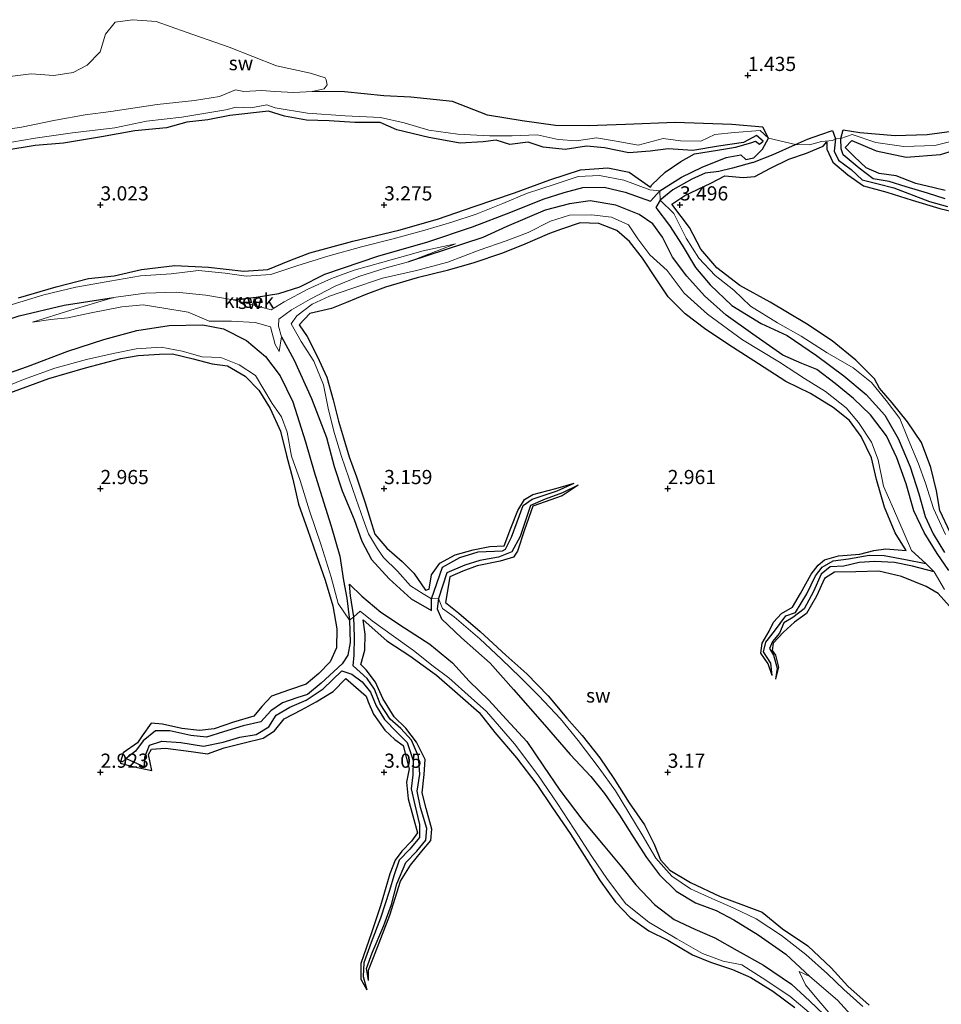
# Model space of a CAD drawing. Units: metres. Extents: x 64714 to 70008, y 371525 to 375003.
# Drawn here: x 68786 to 68948, y 372109 to 372283 of the extents above; entities that cross this region are included whole.
import ezdxf
from ezdxf.enums import TextEntityAlignment as Align

# ---------------------------------------------------------------- set-up
doc = ezdxf.new("R2010")
doc.units = ezdxf.units.M
doc.layers.get('0').update_dxf_attribs({"lineweight": 25})
for name, color, linetype in [('B-ME-GW-GRONDWERKLIJN-L-B1', 10, 'Continuous'), ('B-ME-GW-HOOGTEPUNT-S-B1', 10, 'Continuous'), ('B-ME-OG-BREUK-L-B1', 10, 'Continuous')]:
    doc.layers.add(name, color=color, linetype=linetype)
doc.layers.add('B-ME-IE-GRONDWERKLIJN-GROND_NIETINGERICHT-GV-B6', color=253, linetype='Continuous', lineweight=18)
doc.layers.add('B-ME-OG-WATER-GV-B6', color=153, linetype='Continuous', lineweight=18)
doc.styles.add('NLCS-ISO', font='NLCS-ISO.TTF')

# ---------------------------------------------------------------- blocks, each defined once
blk = doc.blocks.new('hoogtepunt')
for p, q in [((-0.5, 0), (0.5, 0)), ((0, 0.5), (0, -0.5))]:
    blk.add_line(p, q)

msp = doc.modelspace()

# ---------------------------------------------------------------- linework, layer by layer
at = {"layer": 'B-ME-GW-GRONDWERKLIJN-L-B1'}
for points in [[(68785.564, 372233.6, 3.128), (68792.207, 372235.577, 3.128), (68797.916, 372237.005, 3.136), (68802.406, 372237.524, 3.132), (68807.262, 372238.632, 3.174), (68813.13, 372239.324, 3.26), (68819.048, 372239.05, 3.271), (68825.293, 372238.292, 3.271), (68829.513, 372238.609, 3.275), (68833.371, 372240.201, 3.279), (68836.925, 372241.57, 3.302), (68844.461, 372243.581, 3.36), (68852.601, 372245.531, 3.442), (68859.422, 372247.505, 3.422), (68865.9, 372249.691, 3.426), (68872.985, 372252.126, 3.422), (68879.196, 372254.395, 3.418), (68884.62, 372256.159, 3.387), (68889.438, 372256.538, 3.411), (68893.222, 372255.739, 3.414), (68896.957, 372253.107, 3.426), (68897.218, 372253.523, 3.43), (68899.551, 372255.765, 3.414), (68902.294, 372257.653, 3.387), (68904.705, 372258.972, 3.399), (68908.786, 372259.654, 3.395), (68911.971, 372260.164, 3.395), (68914.624, 372260.96, 3.391), (68915.471, 372261.257, 3.387), (68916.169, 372260.68, 3.198), (68916.852, 372261.226, 3.198), (68915.68, 372262.233, 3.364), (68913.384, 372261.021, 3.372), (68908.931, 372260.335, 3.414), (68904.451, 372259.614, 3.407), (68900.058, 372259.891, 3.403), (68896.879, 372259.479, 3.403), (68893.168, 372259.179, 3.418), (68888.848, 372260.075, 3.426), (68885.673, 372260.357, 3.426), (68881.895, 372259.774, 3.426), (68878.052, 372260.153, 3.395), (68875.377, 372261.065, 3.353), (68872.187, 372260.65, 3.325), (68869.774, 372261.424, 3.306), (68867.488, 372261.093, 3.294), (68863.385, 372260.904, 3.182), (68857.898, 372261.888, 3.047), (68852.259, 372263.22, 3.05), (68849.318, 372264.506, 3.062), (68844.814, 372264.528, 3.089), (68840.339, 372264.84, 3.097), (68836.299, 372264.953, 3.109), (68832.438, 372265.636, 3.136), (68829.647, 372266.516, 3.163), (68822.792, 372265.765, 3.159), (68818.942, 372264.97, 3.128), (68815.199, 372264.581, 3.128), (68811.66, 372263.589, 3.128), (68806.044, 372263.062, 3.139), (68800.207, 372261.989, 3.151), (68793.461, 372260.894, 3.163), (68788.504, 372260.441, 3.198), (68783.163, 372259.563, 3.198)], [(68949.798, 372192.242, 3.081), (68947.972, 372196.134, 3.17), (68947.404, 372199.62, 3.198), (68946.398, 372203.701, 3.221), (68944.767, 372208.147, 3.252), (68942.246, 372211.777, 3.306), (68939.583, 372215.088, 3.097), (68937.363, 372217.693, 3.066), (68936.443, 372219.369, 3.132), (68933.17, 372222.651, 3.244), (68928.981, 372226.022, 3.31), (68924.489, 372229.034, 3.333), (68918.055, 372232.872, 3.329), (68912.718, 372235.771, 3.337), (68908.682, 372238.918, 3.318), (68905.823, 372242.224, 3.349), (68903.816, 372246.014, 3.391), (68900.733, 372250.15, 3.399), (68902.999, 372251.648, 3.438), (68907.574, 372253.839, 3.426), (68910.096, 372255.105, 3.438), (68913.31, 372254.825, 3.546), (68915.349, 372255.032, 3.577), (68918.149, 372256.502, 3.593), (68921.365, 372258.048, 3.608), (68924.47, 372259.102, 3.535), (68927.419, 372260.348, 3.403), (68928.067, 372261.097, 3.302), (68928.067, 372259.837, 3.399), (68929.087, 372257.513, 3.399), (68931.762, 372255.285, 3.414), (68934.524, 372253.341, 3.399), (68938.606, 372252.257, 3.422), (68943.078, 372250.861, 3.418), (68947.977, 372249.384, 3.422), (68951.668, 372248.486, 3.411)], [(68948.916, 372252.524, 3.217), (68946.961, 372253.013, 3.124), (68943.726, 372253.769, 3.275), (68940.259, 372255.116, 3.322), (68937.278, 372255.544, 3.244), (68934.975, 372256.517, 3.26), (68932.861, 372258.556, 3.314), (68931.294, 372260.09, 3.31), (68932.452, 372261.323, 3.333), (68936.749, 372259.534, 3.399), (68942.051, 372258.424, 3.414), (68948.088, 372258.905, 3.434), (68953.454, 372260.504, 3.426)], [(68918.437, 372167.061, 2.376), (68917.717, 372169.11, 3.105), (68916.413, 372170.975, 3.035), (68916.667, 372172.762, 3.031), (68917.884, 372174.861, 3.035), (68918.673, 372176.464, 3.074), (68920.074, 372177.959, 3.109), (68922.014, 372179.075, 3.12), (68923.432, 372181.498, 3.124), (68925.274, 372184.887, 3.097), (68926.502, 372186.516, 3.097), (68927.64, 372187.439, 3.097), (68930.131, 372188.17, 3.109), (68933.887, 372188.45, 3.132), (68936.335, 372189.07, 3.155), (68938.46, 372189.389, 3.182), (68942.009, 372189.103, 3.236), (68940.092, 372192.219, 3.217), (68938.246, 372196.735, 3.205), (68936.83, 372201.604, 3.19), (68935.952, 372205.403, 3.186), (68934.098, 372209.162, 3.178), (68932.042, 372212.024, 3.167), (68929.194, 372214.27, 3.221), (68925.143, 372216.747, 3.291), (68920.849, 372218.849, 3.38), (68915.988, 372221.978, 3.368), (68911.422, 372224.933, 3.422), (68906.707, 372228.057, 3.426), (68903.056, 372230.82, 3.438), (68900.076, 372233.804, 3.43), (68897.938, 372236.952, 3.407), (68895.566, 372240.595, 3.403), (68893.266, 372243.543, 3.384), (68891.043, 372245.496, 3.244), (68887.881, 372246.726, 3.236), (68884.557, 372246.848, 3.283), (68881.257, 372245.741, 3.368), (68879.172, 372244.935, 3.372), (68874.42, 372242.912, 3.368), (68870.72, 372241.415, 3.325), (68865.831, 372239.792, 3.391), (68861.135, 372238.447, 3.43), (68855.832, 372237.166, 3.469), (68850.226, 372235.509, 3.422), (68846.768, 372234.23, 3.372), (68843.358, 372232.792, 3.399), (68840.704, 372231.76, 3.453), (68836.914, 372230.848, 3.504), (68835.006, 372228.886, 3.488), (68836.463, 372226.829, 3.535), (68838.211, 372223.358, 3.604), (68839.896, 372219.614, 3.624), (68841, 372215.659, 3.581), (68841.975, 372211.903, 3.538), (68842.853, 372208.914, 3.457), (68843.84, 372205.57, 3.473), (68845.134, 372202.085, 3.511), (68846.693, 372197.491, 3.445), (68847.611, 372194.429, 3.322), (68848.385, 372191.946, 3.248), (68850.488, 372189.487, 3.287), (68853.209, 372187.15, 3.306), (68855.256, 372185.089, 3.333), (68857.303, 372182.113, 3.36), (68857.93, 372182.242, 3.36), (68858.372, 372184.774, 3.36), (68859.799, 372186.85, 3.325), (68862.554, 372188.308, 3.337), (68865.731, 372189.201, 3.31), (68868.626, 372189.801, 3.298), (68871.183, 372189.933, 3.271), (68872.317, 372193.033, 3.263), (68873.549, 372196.112, 3.225), (68874.732, 372198.067, 3.24), (68876.221, 372198.968, 3.24), (68880.298, 372200.021, 3.209), (68883.493, 372200.942, 2.295)], [(68783.529, 372216.683, 3.279), (68790.889, 372219.409, 3.279), (68797.383, 372221.254, 3.271), (68803.606, 372222.901, 3.252), (68806.636, 372223.478, 3.221), (68810.43, 372223.664, 3.101), (68812.672, 372223.77, 3.089), (68816.339, 372222.842, 3.089), (68819.669, 372221.987, 3.147), (68822.376, 372221.637, 3.155), (68825.53, 372219.832, 3.151), (68827.9, 372217.352, 3.151), (68829.891, 372214.096, 3.151), (68831.75, 372210.093, 3.143), (68832.793, 372205.849, 3.136), (68833.919, 372201.668, 3.147), (68834.885, 372197.275, 3.209), (68836.522, 372192.807, 3.256), (68838.084, 372188.186, 3.267), (68839.633, 372183.879, 3.252), (68840.968, 372179.309, 3.244), (68841.689, 372175.287, 3.229), (68841.616, 372171.948, 3.205), (68840.501, 372169.442, 3.194), (68838.492, 372167.381, 3.201), (68836.249, 372165.513, 3.221), (68833.316, 372164.521, 3.232), (68830.153, 372163.382, 3.248), (68828.461, 372161.603, 3.225), (68827.017, 372159.911, 3.232), (68823.449, 372158.82, 3.236), (68820.065, 372157.621, 3.244), (68817.45, 372157.337, 3.263), (68814.35, 372157.685, 3.263), (68810.938, 372158.485, 3.244), (68808.92, 372158.677, 3.248), (68807.359, 372156.427, 3.012), (68806.532, 372155.2, 2.992), (68804.008, 372153.436, 3.151), (68803.472, 372151.581, 3.139), (68805.709, 372151.028, 3.244), (68809.032, 372150.288, 3.275), (68808.472, 372153.106, 3.298), (68808.978, 372154.037, 3.31), (68811.458, 372154.232, 3.318), (68815.998, 372153.649, 3.31), (68818.869, 372153.256, 3.294), (68821.815, 372154.275, 3.294), (68825.35, 372155.182, 3.31), (68828.685, 372155.981, 3.318), (68830.697, 372157.277, 3.31), (68832.404, 372159.402, 3.31), (68835.426, 372161.016, 3.314), (68838.02, 372162.385, 3.322), (68841.024, 372164.259, 3.337), (68843.232, 372166.547, 3.372), (68846.853, 372163.42, 3.38), (68847.19, 372162.415, 3.38), (68848.11, 372160.237, 3.36), (68850.15, 372157.387, 3.345), (68851.891, 372155.792, 3.36), (68853.366, 372154.688, 3.38), (68854.449, 372150.619, 3.395), (68853.928, 372148.234, 3.418), (68854.221, 372145.288, 3.376), (68855.868, 372139.306, 3.271), (68854.855, 372137.843, 3.244), (68853.109, 372136.098, 3.236), (68851.947, 372134.494, 3.229), (68851.011, 372132.114, 3.213), (68849.342, 372126.46, 3.194), (68847.76, 372121.697, 3.136), (68845.901, 372116.285, 3.105), (68845.892, 372113.518, 3.085), (68846.967, 372111.672, 2.493)], [(68884.204, 372200.608, 2.326), (68881.397, 372198.69, 3.074), (68876.201, 372196.896, 3.244), (68874.769, 372192.707, 3.325), (68873.506, 372188.942, 3.356), (68872.811, 372187.894, 3.356), (68870.47, 372187.175, 3.368), (68866.437, 372186.391, 3.384), (68863.89, 372185.452, 3.407), (68861.584, 372184.457, 3.445), (68860.818, 372179.895, 3.453), (68863.151, 372178.024, 3.457), (68866.91, 372174.833, 3.492), (68871.467, 372170.651, 3.476), (68875.139, 372167.337, 3.445), (68878.896, 372163.455, 3.407), (68882.224, 372159.514, 3.329), (68884.935, 372156.457, 3.36), (68888.01, 372152.515, 3.337), (68890.523, 372148.87, 3.298), (68893.22, 372144.606, 3.353), (68895.933, 372140.742, 3.368), (68897.596, 372137.333, 3.353), (68898.704, 372134.547, 3.302), (68900.366, 372132.742, 3.186), (68904.04, 372130.588, 3.24), (68909.227, 372128.094, 3.267), (68913.353, 372126.58, 3.271), (68916.641, 372125.361, 3.345), (68920.231, 372122.409, 3.407), (68924.711, 372119.382, 3.407), (68928.835, 372115.54, 3.511), (68931.746, 372112.321, 3.48), (68935.491, 372108.946, 3.43)], [(68950.655, 372178.144, 3.205), (68947.691, 372181.482, 3.252), (68945.563, 372182.759, 3.271), (68941.23, 372184.474, 3.306), (68937.24, 372185.423, 3.356), (68933.146, 372185.324, 3.364), (68929.407, 372185.289, 3.395), (68927.64, 372184.124, 3.418), (68926.225, 372181.039, 3.418), (68924.491, 372177.993, 3.411), (68922.363, 372176.457, 3.325), (68920.403, 372174.673, 3.275), (68918.601, 372172.732, 3.256), (68918.412, 372171.461, 3.248), (68918.974, 372170.646, 3.252), (68919.535, 372168.519, 3.252), (68919.013, 372166.409, 2.376)], [(68847.228, 372113.301, 2.489), (68847.226, 372115.112, 3.039), (68848.136, 372117.365, 3.116), (68850.992, 372124.785, 3.093), (68852.869, 372130.828, 3.101), (68854.667, 372133.611, 3.093), (68856.672, 372136.088, 3.101), (68858.217, 372137.98, 3.194), (68858.434, 372139.949, 3.244), (68857.446, 372143.594, 3.24), (68856.735, 372146.363, 3.24), (68857.048, 372149.574, 3.221), (68857.243, 372152.243, 3.221), (68855.702, 372155.293, 3.201), (68853.861, 372157.747, 3.19), (68851.771, 372159.741, 3.186), (68849.784, 372163.002, 3.136), (68848.507, 372165.875, 3.139), (68846.847, 372168.061, 3.229), (68845.882, 372168.987, 3.322), (68846.588, 372171.53, 3.399), (68846.64, 372174.361, 3.395), (68846.318, 372176.879, 3.337), (68850.501, 372173.145, 3.36), (68854.562, 372170.494, 3.345), (68859.238, 372167.103, 3.349), (68863.419, 372163.449, 3.345), (68866.771, 372160.501, 3.294), (68869.55, 372157.029, 3.232), (68873.321, 372152.565, 3.225), (68876.909, 372147.812, 3.232), (68879.699, 372143.753, 3.283), (68882.804, 372139.229, 3.298), (68885.658, 372134.666, 3.318), (68888.065, 372130.852, 3.387), (68890.815, 372127.115, 3.488), (68893.363, 372124.379, 3.488), (68896.643, 372122.021, 3.473), (68900.039, 372120.406, 3.476), (68904.363, 372117.806, 3.476), (68907.555, 372116.497, 3.476), (68911.436, 372115.225, 3.538), (68914.675, 372113.8, 3.484), (68918.549, 372111.411, 3.426), (68922.39, 372108.512, 3.256)]]:
    msp.add_polyline3d(points, dxfattribs=at)
at = {"layer": 'B-ME-IE-GRONDWERKLIJN-GROND_NIETINGERICHT-GV-B6'}
for points in [[(68780.571, 372262.865, 0.482), (68786.055, 372263.698, 0.482), (68792.054, 372264.943, 0.482), (68797.304, 372265.888, 0.482), (68801.802, 372266.486, 0.571), (68809.97, 372267.692, 0.571), (68816.606, 372268.4, 0.571), (68820.998, 372269.12, 0.571), (68823.81, 372270.252, 0.571), (68825.284, 372269.968, 0.571), (68828.457, 372270.168, 0.571), (68830.737, 372269.967, 0.571), (68834.088, 372269.784, 0.571), (68837.349, 372269.96, 0.571), (68839.424, 372270.431, 0.571), (68839.94, 372271.182, 0.571), (68839.793, 372272.018, 0.571), (68839.604, 372272.418, 0.571), (68837.002, 372273.213, 0.571), (68831.007, 372274.505, 0.571), (68822.663, 372277.775, 0.571), (68815.084, 372280.423, 0.571), (68809.834, 372282.307, 0.571), (68805.628, 372282.643, 0.571), (68802.587, 372282.22, 0.571), (68800.907, 372280.079, 0.571), (68799.926, 372276.973, 0.571), (68797.672, 372274.602, 0.571), (68795.214, 372273.344, 0.571), (68791.802, 372272.806, 0.571), (68787.81, 372273.071, 0.571), (68784.045, 372272.62, 0.571)], [(68782.241, 372260.717, 1.61), (68788.477, 372261.754, 1.613), (68795.092, 372262.725, 1.637), (68802.518, 372263.603, 1.637), (68808.093, 372264.741, 1.664), (68814.366, 372265.479, 1.66), (68822.075, 372266.772, 1.664), (68823.906, 372267.238, 1.251), (68826.527, 372267.119, 1.334), (68829.348, 372267.631, 1.348), (68830.806, 372267.084, 1.664), (68836.508, 372266.181, 1.807), (68843.146, 372265.677, 1.885), (68849.395, 372265.393, 1.885), (68853.514, 372264.468, 1.873), (68857.884, 372263.196, 1.865), (68863.009, 372262.455, 1.885), (68868.584, 372262.157, 1.888), (68872.558, 372262.167, 1.892), (68876.968, 372262.331, 1.904), (68880.669, 372261.497, 1.939), (68883.913, 372261.313, 1.974), (68887.461, 372261.829, 1.993), (68891.248, 372261.155, 2.04), (68894.793, 372260.543, 2.167), (68899.202, 372261.686, 2.16), (68902.232, 372261.287, 2.16), (68905.835, 372261.245, 2.07), (68908.323, 372262.413, 2.02), (68911.773, 372262.775, 1.954), (68916.324, 372263.114, 1.95), (68917.777, 372261.75, 1.985), (68922.499, 372260.659, 1.734), (68925.005, 372260.608, 2.21), (68927.095, 372261.175, 2.249), (68929.042, 372261.377, 2.187), (68929.58, 372261.615, 1.718), (68930.542, 372261.708, 1.78), (68932.508, 372262.405, 2.229), (68936.712, 372260.989, 2.264), (68941.601, 372260.304, 2.264), (68947.108, 372260.465, 2.272), (68952.224, 372261.752, 2.28)], [(68925.005, 372260.608, 2.21), (68922.499, 372260.659, 1.734), (68917.777, 372261.75, 1.985), (68916.324, 372263.114, 1.95), (68911.773, 372262.775, 1.954), (68908.323, 372262.413, 2.02), (68905.835, 372261.245, 2.07), (68902.232, 372261.287, 2.16), (68899.202, 372261.686, 2.16), (68894.793, 372260.543, 2.167), (68891.248, 372261.155, 2.04), (68887.461, 372261.829, 1.993), (68883.913, 372261.313, 1.974), (68880.669, 372261.497, 1.939), (68876.968, 372262.331, 1.904), (68872.558, 372262.167, 1.892), (68868.584, 372262.157, 1.888), (68863.009, 372262.455, 1.885), (68857.884, 372263.196, 1.865), (68853.514, 372264.468, 1.873), (68849.395, 372265.393, 1.885), (68843.146, 372265.677, 1.885), (68836.508, 372266.181, 1.807), (68830.806, 372267.084, 1.664), (68829.348, 372267.631, 1.348), (68826.527, 372267.119, 1.334), (68823.906, 372267.238, 1.251), (68822.075, 372266.772, 1.664), (68814.366, 372265.479, 1.66), (68808.093, 372264.741, 1.664), (68802.518, 372263.603, 1.637), (68795.092, 372262.725, 1.637), (68788.477, 372261.754, 1.613), (68782.241, 372260.717, 1.61)], [(68952.224, 372261.752, 2.28), (68947.108, 372260.465, 2.272), (68941.601, 372260.304, 2.264), (68936.712, 372260.989, 2.264), (68932.508, 372262.405, 2.229), (68930.542, 372261.708, 1.78), (68929.58, 372261.615, 1.718), (68929.042, 372261.377, 2.187), (68927.095, 372261.175, 2.249), (68925.005, 372260.608, 2.21)], [(68948.999, 372191.918, 2.191), (68946.832, 372196.491, 2.191), (68945.445, 372200.938, 2.187), (68944.237, 372204.331, 2.187), (68942.374, 372208.685, 2.187), (68940.94, 372212.346, 2.175), (68938.511, 372215.532, 2.156), (68935.946, 372218.717, 2.156), (68932.685, 372221.3, 2.14), (68928.106, 372223.923, 2.144), (68923.533, 372226.889, 2.144), (68919.362, 372229.233, 2.152), (68914.617, 372232.14, 2.152), (68911.646, 372234.974, 2.144), (68908.382, 372237.537, 2.144), (68905.478, 372240.61, 2.125), (68903.249, 372244.155, 2.125), (68901.076, 372248.498, 2.129), (68898.651, 372250.826, 1.497), (68898.601, 372252.462, 1.517), (68896.856, 372252.651, 2.074), (68892.292, 372254.359, 2.187), (68887.948, 372255.195, 2.206), (68884.217, 372254.998, 2.229), (68880.142, 372253.629, 2.229), (68875.082, 372252.012, 2.241), (68870.93, 372250.26, 2.245), (68866.245, 372248.388, 2.245), (68861.933, 372246.946, 2.245), (68857.162, 372245.536, 2.245), (68851.349, 372243.96, 2.245), (68845.993, 372242.608, 2.245), (68840.057, 372240.983, 2.245), (68834.642, 372239.229, 2.245), (68830.039, 372237.733, 2.245), (68825.696, 372237.41, 2.272), (68821.956, 372237.973, 2.345), (68817.285, 372238.46, 2.342), (68812.488, 372237.83, 2.07), (68807.029, 372237.481, 2.024), (68801.661, 372236.556, 2.024), (68795.685, 372235.509, 2.024), (68789.99, 372234.149, 2.02), (68783.674, 372232.224, 1.97)], [(68783.674, 372232.224, 1.97), (68789.99, 372234.149, 2.02), (68795.685, 372235.509, 2.024), (68801.661, 372236.556, 2.024), (68807.029, 372237.481, 2.024), (68812.488, 372237.83, 2.07), (68817.285, 372238.46, 2.342), (68821.956, 372237.973, 2.345), (68825.696, 372237.41, 2.272), (68830.039, 372237.733, 2.245), (68834.642, 372239.229, 2.245), (68840.057, 372240.983, 2.245), (68845.993, 372242.608, 2.245), (68851.349, 372243.96, 2.245), (68857.162, 372245.536, 2.245), (68861.933, 372246.946, 2.245), (68866.245, 372248.388, 2.245), (68870.93, 372250.26, 2.245), (68875.082, 372252.012, 2.241), (68880.142, 372253.629, 2.229), (68884.217, 372254.998, 2.229), (68887.948, 372255.195, 2.206), (68892.292, 372254.359, 2.187), (68896.856, 372252.651, 2.074), (68898.601, 372252.462, 1.517), (68898.651, 372250.826, 1.497), (68901.076, 372248.498, 2.129), (68903.249, 372244.155, 2.125), (68905.478, 372240.61, 2.125), (68908.382, 372237.537, 2.144), (68911.646, 372234.974, 2.144), (68914.617, 372232.14, 2.152), (68919.362, 372229.233, 2.152), (68923.533, 372226.889, 2.144), (68928.106, 372223.923, 2.144), (68932.685, 372221.3, 2.14), (68935.946, 372218.717, 2.156), (68938.511, 372215.532, 2.156), (68940.94, 372212.346, 2.175), (68942.374, 372208.685, 2.187), (68944.237, 372204.331, 2.187), (68945.445, 372200.938, 2.187), (68946.832, 372196.491, 2.191), (68948.999, 372191.918, 2.191)], [(68934.388, 372108.719, 2.198), (68931.037, 372111.683, 2.198), (68928.151, 372114.452, 2.202), (68924.37, 372117.857, 2.202), (68920.049, 372121.212, 2.202), (68915.573, 372124.164, 2.16), (68911.639, 372126.063, 2.16), (68907.753, 372127.771, 2.16), (68904.03, 372129.454, 2.175), (68900.732, 372131.702, 2.253), (68897.888, 372134.88, 2.256), (68895.494, 372138.974, 2.256), (68893.166, 372142.865, 2.256), (68890.804, 372146.695, 2.256), (68887.921, 372150.741, 2.256), (68884.241, 372155.582, 2.26), (68881.091, 372159.4, 2.26), (68877.29, 372163.473, 2.237), (68873.984, 372166.783, 2.237), (68870.675, 372169.915, 2.237), (68866.855, 372173.526, 2.237), (68862.353, 372177.402, 2.214), (68860.302, 372178.868, 2.16), (68859.578, 372180.622, 1.792), (68858.379, 372180.542, 1.579), (68856.91, 372181.432, 1.989), (68854.671, 372182.868, 1.904), (68852.35, 372185.449, 1.803), (68849.878, 372187.844, 1.734), (68848.855, 372189.385, 1.734), (68847.272, 372192.026, 1.757), (68846.313, 372194.631, 1.834), (68845.06, 372198.128, 1.861), (68843.811, 372201.89, 1.873), (68842.466, 372205.635, 1.873), (68841.267, 372209.704, 1.865), (68840.216, 372213.861, 1.892), (68839.326, 372218.283, 2.105), (68837.598, 372222.434, 2.144), (68835.359, 372225.928, 2.136), (68833.614, 372229.063, 2.125), (68834.621, 372230.455, 2.059), (68837.338, 372232.512, 1.947), (68840.405, 372233.914, 1.947), (68844.141, 372235.203, 2.001), (68849.706, 372237.086, 2.132), (68855.705, 372238.435, 2.136), (68861.222, 372239.887, 2.113), (68866.749, 372242.016, 2.109), (68871.518, 372243.666, 2.109), (68875.405, 372245.153, 2.07), (68879.346, 372247.137, 1.962), (68882.703, 372248.163, 1.974), (68886.581, 372248.219, 2.005), (68890.087, 372247.854, 1.885), (68893.067, 372246.467, 1.85), (68894.75, 372244.034, 1.95), (68896.853, 372241.177, 1.97), (68899.899, 372238.439, 1.896), (68902.914, 372234.425, 1.877), (68907.014, 372230.745, 1.854), (68913.207, 372226.24, 1.834), (68919.682, 372222.265, 1.854), (68924.108, 372219.412, 1.865), (68927.791, 372217.104, 1.885), (68931.486, 372214.209, 1.896), (68933.623, 372211.654, 1.935), (68935.954, 372208.149, 1.985), (68937.114, 372205.056, 2.043), (68938.042, 372200.448, 2.07), (68939.808, 372196.452, 2.07), (68941.702, 372192.07, 2.07), (68942.963, 372189.077, 2.04), (68945.519, 372186.813, 1.617), (68946.964, 372185.318, 1.617), (68948.779, 372182.219, 1.865)], [(68948.779, 372182.219, 1.865), (68946.964, 372185.318, 1.617), (68945.519, 372186.813, 1.617), (68942.963, 372189.077, 2.04), (68941.702, 372192.07, 2.07), (68939.808, 372196.452, 2.07), (68938.042, 372200.448, 2.07), (68937.114, 372205.056, 2.043), (68935.954, 372208.149, 1.985), (68933.623, 372211.654, 1.935), (68931.486, 372214.209, 1.896), (68927.791, 372217.104, 1.885), (68924.108, 372219.412, 1.865), (68919.682, 372222.265, 1.854), (68913.207, 372226.24, 1.834), (68907.014, 372230.745, 1.854), (68902.914, 372234.425, 1.877), (68899.899, 372238.439, 1.896), (68896.853, 372241.177, 1.97), (68894.75, 372244.034, 1.95), (68893.067, 372246.467, 1.85), (68890.087, 372247.854, 1.885), (68886.581, 372248.219, 2.005), (68882.703, 372248.163, 1.974), (68879.346, 372247.137, 1.962), (68875.405, 372245.153, 2.07), (68871.518, 372243.666, 2.109), (68866.749, 372242.016, 2.109), (68861.222, 372239.887, 2.113), (68855.705, 372238.435, 2.136), (68849.706, 372237.086, 2.132), (68844.141, 372235.203, 2.001), (68840.405, 372233.914, 1.947), (68837.338, 372232.512, 1.947), (68834.621, 372230.455, 2.059), (68833.614, 372229.063, 2.125), (68835.359, 372225.928, 2.136), (68837.598, 372222.434, 2.144), (68839.326, 372218.283, 2.105), (68840.216, 372213.861, 1.892), (68841.267, 372209.704, 1.865), (68842.466, 372205.635, 1.873), (68843.811, 372201.89, 1.873), (68845.06, 372198.128, 1.861), (68846.313, 372194.631, 1.834), (68847.272, 372192.026, 1.757), (68848.855, 372189.385, 1.734), (68849.878, 372187.844, 1.734), (68852.35, 372185.449, 1.803), (68854.671, 372182.868, 1.904), (68856.91, 372181.432, 1.989), (68858.379, 372180.542, 1.579), (68859.578, 372180.622, 1.792), (68860.302, 372178.868, 2.16), (68862.353, 372177.402, 2.214), (68866.855, 372173.526, 2.237), (68870.675, 372169.915, 2.237), (68873.984, 372166.783, 2.237), (68877.29, 372163.473, 2.237), (68881.091, 372159.4, 2.26), (68884.241, 372155.582, 2.26), (68887.921, 372150.741, 2.256), (68890.804, 372146.695, 2.256), (68893.166, 372142.865, 2.256), (68895.494, 372138.974, 2.256), (68897.888, 372134.88, 2.256), (68900.732, 372131.702, 2.253), (68904.03, 372129.454, 2.175), (68907.753, 372127.771, 2.16), (68911.639, 372126.063, 2.16), (68915.573, 372124.164, 2.16), (68920.049, 372121.212, 2.202), (68924.37, 372117.857, 2.202), (68928.151, 372114.452, 2.202), (68931.037, 372111.683, 2.198), (68934.388, 372108.719, 2.198)], [(68830.805, 372225.376, 1.056), (68831.48, 372224.13, 1.056), (68831.915, 372226.76, 1.056), (68831.359, 372228.648, 1.056), (68831.416, 372229.859, 1.056), (68833.691, 372231.516, 1.056), (68836.99, 372233.397, 1.056), (68841.371, 372235.68, 1.056), (68845.538, 372237.36, 1.056), (68850.37, 372238.915, 1.056), (68854.291, 372239.978, 1.056), (68862.576, 372243.152, 1.056), (68856.864, 372241.916, 1.056), (68854.158, 372241.122, 1.056), (68849.789, 372239.933, 1.056), (68844.748, 372238.514, 1.056), (68840.708, 372237.046, 1.056), (68836.537, 372235.14, 1.056), (68832.413, 372232.931, 1.056), (68830.077, 372231.482, 1.056), (68827.048, 372232.351, 1.056), (68823.385, 372233.236, 1.056), (68818.565, 372234.096, 1.056), (68813.355, 372234.634, 1.056), (68807.939, 372234.433, 1.056), (68802.297, 372233.662, 1.056), (68794.766, 372231.423, 1.056), (68788.018, 372229.301, 1.056), (68791.278, 372229.783, 1.056), (68794.274, 372230.102, 1.056), (68798.383, 372230.975, 1.056), (68803.789, 372232.052, 1.056), (68807.522, 372232.39, 1.056), (68811.149, 372231.8, 1.056), (68815.461, 372231.083, 1.056), (68819.183, 372229.492, 1.056), (68823.072, 372229.519, 1.056), (68827.3, 372229.277, 1.056), (68829.964, 372228.507, 1.056), (68830.805, 372225.376, 1.056)], [(68781.515, 372217.228, 2.043), (68786.404, 372219.24, 2.032), (68791.959, 372221.204, 2.024), (68797.539, 372222.765, 2.001), (68802.251, 372223.798, 1.997), (68806.314, 372224.634, 2.012), (68810.721, 372224.914, 2.024), (68814.4, 372224.238, 2.028), (68817.95, 372223.222, 2.276), (68821.204, 372223.073, 2.268), (68824.434, 372221.802, 2.268), (68827.303, 372219.94, 2.264), (68830.277, 372214.967, 2.264), (68831.903, 372212.623, 2.222), (68832.891, 372209.913, 2.214), (68833.684, 372205.686, 2.249), (68835.193, 372201.392, 2.245), (68836.861, 372196.101, 2.245), (68838.907, 372190.018, 2.245), (68840.69, 372184.362, 2.253), (68841.929, 372179.746, 2.253), (68843.877, 372176.811, 1.466), (68844.65, 372177.406, 1.551), (68845.798, 372178.399, 2.326), (68847.916, 372176.698, 2.322), (68851.644, 372173.961, 2.315), (68855.206, 372171.479, 2.315), (68858.638, 372168.694, 2.229), (68861.409, 372166.66, 2.163), (68865.33, 372163.092, 2.163), (68868.029, 372160.714, 2.171), (68872.968, 372154.99, 2.171), (68877.086, 372149.569, 2.179), (68880.534, 372144.549, 2.187), (68883.491, 372139.937, 2.187), (68886.61, 372135.165, 2.21), (68889.373, 372131.074, 2.218), (68892.588, 372126.781, 2.334), (68896.683, 372123.561, 2.427), (68901.634, 372120.65, 2.427), (68906.116, 372118.032, 2.415), (68909.761, 372116.681, 2.392), (68913.053, 372116.037, 2.253), (68916.664, 372113.733, 2.198), (68921.516, 372110.534, 2.198), (68924.957, 372107.655, 2.187)], [(68924.957, 372107.655, 2.187), (68921.516, 372110.534, 2.198), (68916.664, 372113.733, 2.198), (68913.053, 372116.037, 2.253), (68909.761, 372116.681, 2.392), (68906.116, 372118.032, 2.415), (68901.634, 372120.65, 2.427), (68896.683, 372123.561, 2.427), (68892.588, 372126.781, 2.334), (68889.373, 372131.074, 2.218), (68886.61, 372135.165, 2.21), (68883.491, 372139.937, 2.187), (68880.534, 372144.549, 2.187), (68877.086, 372149.569, 2.179), (68872.968, 372154.99, 2.171), (68868.029, 372160.714, 2.171), (68865.33, 372163.092, 2.163), (68861.409, 372166.66, 2.163), (68858.638, 372168.694, 2.229), (68855.206, 372171.479, 2.315), (68851.644, 372173.961, 2.315), (68847.916, 372176.698, 2.322), (68845.798, 372178.399, 2.326), (68844.65, 372177.406, 1.551), (68843.877, 372176.811, 1.466), (68841.929, 372179.746, 2.253), (68840.69, 372184.362, 2.253), (68838.907, 372190.018, 2.245), (68836.861, 372196.101, 2.245), (68835.193, 372201.392, 2.245), (68833.684, 372205.686, 2.249), (68832.891, 372209.913, 2.214), (68831.903, 372212.623, 2.222), (68830.277, 372214.967, 2.264), (68827.303, 372219.94, 2.264), (68824.434, 372221.802, 2.268), (68821.204, 372223.073, 2.268), (68817.95, 372223.222, 2.276), (68814.4, 372224.238, 2.028), (68810.721, 372224.914, 2.024), (68806.314, 372224.634, 2.012), (68802.251, 372223.798, 1.997), (68797.539, 372222.765, 2.001), (68791.959, 372221.204, 2.024), (68786.404, 372219.24, 2.032), (68781.515, 372217.228, 2.043)], [(68932.296, 372107.261, 1.358), (68929.926, 372109.801, 1.358), (68925.039, 372114.014, 1.358), (68923.157, 372114.872, 1.358), (68924.309, 372112.503, 1.358), (68926.307, 372110.123, 1.358), (68928.389, 372107.622, 1.358)]]:
    msp.add_polyline3d(points, dxfattribs=at)
at = {"layer": 'B-ME-OG-BREUK-L-B1'}
msp.add_line((68912.917, 372258.818, 1.982), (68913.744, 372257.992, 1.823), dxfattribs=at)
for points in [[(68930.917, 372258.828, 1.985), (68930.592, 372259.895, 1.838), (68930.542, 372261.708, 1.78), (68930.923, 372263.22, 1.695), (68933.897, 372262.758, 1.714), (68940.084, 372262.244, 1.718), (68945.726, 372262.378, 1.718), (68953.162, 372263.386, 1.741), (68956.321, 372263.946, 1.722), (68961.615, 372264.888, 1.679), (68967.685, 372266.004, 1.675), (68974.38, 372266.772, 1.73), (68979.037, 372267.725, 1.675), (68983.128, 372269.111, 1.598), (68988.013, 372270.38, 1.59), (68992.679, 372271.063, 1.582), (68998.698, 372272.234, 1.586), (69004.733, 372273.316, 1.575), (69010.081, 372274.537, 1.462), (69016.194, 372275.629, 1.459), (69019.802, 372275.865, 1.505)], [(68862.05, 372268.199, 1.129), (68854.736, 372269.006, 1.13), (68849.946, 372269.215, 0.862), (68843.029, 372269.948, 0.64), (68837.349, 372269.96, 0.571)], [(68913.744, 372257.992, 1.823), (68915.162, 372258.312, 1.768), (68916.685, 372259.813, 1.838), (68917.777, 372261.75, 1.985), (68916.775, 372263.698, 1.575), (68911.287, 372264.168, 1.486), (68901.293, 372264.512, 1.47), (68892.572, 372264.174, 1.466), (68885.953, 372263.929, 1.474), (68880.23, 372263.974, 1.551), (68874.329, 372264.794, 1.439), (68868.213, 372265.832, 1.412), (68862.05, 372268.199, 1.129)], [(68914.996, 372257.489, 1.846), (68918.588, 372258.892, 1.745), (68922.499, 372260.659, 1.734), (68924.669, 372261.596, 1.737), (68927.004, 372262.426, 1.726), (68929.058, 372263.111, 1.718), (68929.58, 372261.615, 1.718), (68929.331, 372259.485, 1.772), (68930.093, 372257.902, 2.032)], [(68823.385, 372233.236, 1.056), (68827.456, 372233.718, 1.323), (68831.474, 372234.41, 1.362), (68835.141, 372235.568, 1.284), (68839.577, 372237.811, 1.288), (68849.09, 372241.016, 1.288), (68857.549, 372243.43, 1.284), (68865.587, 372246.139, 1.3), (68872.316, 372248.746, 1.296), (68878.042, 372250.997, 1.296), (68881.771, 372252.164, 1.296), (68885.055, 372253.063, 1.296), (68888.803, 372253.108, 1.323), (68892.509, 372252.226, 1.335), (68896.961, 372250.652, 1.408), (68898.601, 372252.462, 1.517), (68902.404, 372254.909, 1.575), (68906.096, 372256.657, 1.625), (68910.329, 372258.362, 1.737), (68912.917, 372258.818, 1.982)], [(68948.902, 372251.067, 2.198), (68945.779, 372252.067, 2.198), (68942.063, 372253.19, 2.198), (68939.036, 372254.144, 2.198), (68936.19, 372254.614, 2.179), (68933.776, 372256.472, 2.094), (68930.917, 372258.828, 1.985)], [(68914.996, 372257.489, 1.846), (68911.444, 372256.498, 1.846), (68909.007, 372255.865, 1.83), (68906.628, 372255.581, 1.792)], [(68930.093, 372257.902, 2.032), (68932.366, 372256.225, 2.144), (68934.255, 372254.441, 2.171), (68937.076, 372253.724, 2.21), (68939.835, 372252.983, 2.249), (68946.17, 372250.601, 2.299), (68949.298, 372249.698, 2.303)], [(68906.628, 372255.581, 1.792), (68904.241, 372254.544, 1.706), (68900.896, 372252.655, 1.613), (68898.651, 372250.826, 1.497), (68897.933, 372249.568, 1.381), (68900.321, 372246.355, 1.381), (68902.553, 372242.903, 1.389), (68904.881, 372238.935, 1.404), (68907.469, 372235.917, 1.408), (68911.309, 372232.25, 1.408), (68916.494, 372229.065, 1.408), (68921.037, 372227.007, 1.408), (68926.236, 372223.448, 1.447), (68931.02, 372219.877, 1.397), (68934.987, 372216.555, 1.385), (68938.303, 372212.911, 1.373), (68940.627, 372208.81, 1.366), (68942.733, 372203.855, 1.366), (68944.274, 372199.088, 1.366), (68945.361, 372195.093, 1.366), (68946.824, 372192.034, 1.369), (68948.786, 372188.75, 1.369)], [(68949.533, 372185.537, 1.292), (68947.496, 372188.552, 1.288), (68945.225, 372192.279, 1.284), (68943.408, 372196.08, 1.28), (68942.059, 372200.847, 1.284), (68940.377, 372205.423, 1.284), (68938.579, 372209.274, 1.284), (68935.766, 372213.018, 1.284), (68932.781, 372215.856, 1.284), (68929.549, 372218.539, 1.284), (68926.315, 372220.965, 1.284), (68923.655, 372222.042, 1.284), (68920.284, 372223.508, 1.273), (68914.989, 372227.217, 1.269), (68910.305, 372230.534, 1.253), (68906.485, 372233.996, 1.242), (68903.378, 372237.464, 1.249), (68900.871, 372240.805, 1.261), (68899.087, 372244.319, 1.249), (68897.366, 372246.685, 1.253), (68894.94, 372248.307, 1.253), (68890.854, 372249.924, 1.249), (68886.34, 372250.706, 1.257), (68882.657, 372250.169, 1.257), (68878.38, 372249.042, 1.249), (68871.616, 372246.208, 1.222), (68867.389, 372244.244, 1.226), (68854.291, 372239.978, 1.056)], [(68648.104, 372212.185, 1.297), (68656.144, 372212.864, 1.296), (68667.189, 372213.824, 1.296), (68679.131, 372214.417, 1.288), (68690.812, 372214.759, 1.284), (68700.891, 372214.944, 1.222), (68709.91, 372215.679, 1.222), (68719.775, 372216.548, 1.28), (68728.92, 372217.455, 1.362), (68740.441, 372218.223, 1.428), (68748.417, 372219.414, 1.431), (68755.228, 372220.92, 1.431), (68761.637, 372222.963, 1.443), (68769.539, 372225.446, 1.443), (68778.899, 372228.241, 1.443), (68785.652, 372230.461, 1.443), (68793.574, 372232.34, 1.416), (68802.297, 372233.662, 1.056)], [(68776.181, 372217.676, 1.094), (68787.13, 372221.504, 1.087), (68794.264, 372224.188, 1.106), (68800.573, 372226.272, 1.122), (68806.433, 372227.853, 1.141), (68812.139, 372228.726, 1.156), (68818.031, 372228.843, 1.176), (68821.707, 372228.178, 1.184), (68825.716, 372226.09, 1.199), (68829.085, 372223.256, 1.218), (68831.7, 372219.856, 1.234), (68833.929, 372215.275, 1.234), (68836.147, 372208.236, 1.257), (68837.667, 372202.941, 1.261), (68839.327, 372197.677, 1.28), (68840.644, 372193.383, 1.288), (68842.224, 372188.073, 1.331), (68842.827, 372183.806, 1.381), (68843.457, 372180.71, 1.408), (68843.877, 372176.811, 1.466), (68844.013, 372172.875, 1.551), (68843.582, 372170.615, 1.617), (68842.594, 372169.079, 1.683), (68838.91, 372165.688, 1.726), (68836.503, 372163.719, 1.954), (68834.623, 372163.089, 1.954), (68832.118, 372162.234, 1.985), (68830.061, 372160.793, 1.966), (68828.29, 372158.888, 2.063)], [(68831.915, 372226.76, 1.056), (68834.129, 372222.621, 1.273), (68837.211, 372215.9, 1.311), (68839.843, 372209.021, 1.307), (68841.228, 372203.911, 1.307), (68842.639, 372199.626, 1.307), (68844.722, 372194.561, 1.315), (68846.094, 372190.699, 1.346), (68847.758, 372187.478, 1.393), (68850.904, 372184.106, 1.455), (68854.759, 372180.588, 1.524), (68858.364, 372178.483, 1.551), (68858.379, 372180.542, 1.579), (68860.316, 372186.172, 2.012)], [(68860.316, 372186.172, 2.012), (68863.378, 372187.867, 2.09), (68866.563, 372188.877, 2.167), (68870.903, 372189.05, 2.055), (68871.395, 372189.295, 2.055), (68872.446, 372191.438, 2.055), (68873.455, 372194.151, 2.055), (68874.505, 372196.992, 2.101), (68876.112, 372198.133, 2.202), (68880.507, 372199.602, 2.225), (68883.493, 372200.942, 2.295)], [(68884.204, 372200.608, 2.326), (68881.456, 372199.254, 2.326), (68878.421, 372198.13, 2.287), (68875.825, 372197.002, 2.237), (68875.202, 372195.245, 2.218), (68873.96, 372191.538, 2.16), (68872.539, 372188.838, 2.156), (68870.164, 372187.883, 2.109), (68866.858, 372187.304, 2.098), (68864.233, 372186.501, 1.978), (68861.084, 372185.16, 1.83)], [(68918.437, 372167.061, 2.376), (68918.186, 372169.201, 2.345), (68916.874, 372171.198, 2.33), (68917.316, 372172.951, 2.33), (68918.816, 372174.867, 2.311), (68920.842, 372177.559, 2.28), (68922.516, 372178.153, 2.272), (68924.543, 372181.454, 2.202), (68926.03, 372184.616, 2.163), (68927.254, 372186.172, 2.152), (68929.144, 372187.264, 2.129), (68931.868, 372187.622, 2.074), (68935.487, 372188.237, 1.978), (68938.145, 372188.228, 1.776)], [(68936.514, 372187.152, 1.85), (68933.754, 372186.949, 1.923), (68931.051, 372186.324, 1.978), (68928.663, 372186.208, 2.028), (68927.075, 372184.889, 2.105), (68925.709, 372181.846, 2.148), (68924.068, 372178.813, 2.171), (68922.07, 372177.294, 2.175), (68920.445, 372176.361, 2.245), (68919.725, 372174.529, 2.303), (68918.469, 372173.043, 2.338), (68917.936, 372171.809, 2.373), (68918.663, 372170.642, 2.376), (68919.295, 372168.358, 2.376), (68919.013, 372166.409, 2.376)], [(68946.964, 372185.318, 1.617), (68943.16, 372186.321, 1.668), (68940, 372186.981, 1.765), (68936.514, 372187.152, 1.85)], [(68938.145, 372188.228, 1.776), (68941.923, 372187.495, 1.672), (68945.519, 372186.813, 1.617)], [(68861.084, 372185.16, 1.83), (68859.578, 372180.622, 1.792), (68859.332, 372178.818, 1.679), (68860.137, 372177.05, 1.652), (68863.632, 372173.704, 1.617), (68868.695, 372169.197, 1.54), (68872.82, 372164.593, 1.486), (68878.299, 372158.33, 1.49), (68882.807, 372153.115, 1.412), (68886.453, 372149.272, 1.408), (68888.849, 372146.238, 1.404), (68891.477, 372142.435, 1.4), (68893.926, 372138.597, 1.377), (68896.233, 372134.973, 1.377), (68898.533, 372131.936, 1.4), (68901.479, 372129.035, 1.42), (68904.913, 372126.968, 1.435), (68908.567, 372125.644, 1.431), (68911.657, 372123.985, 1.431), (68915.959, 372121.335, 1.459), (68920.824, 372117.955, 1.462), (68925.039, 372114.014, 1.358)], [(68844.569, 372168.736, 1.916), (68844.719, 372170.61, 1.706), (68844.811, 372173.809, 1.602), (68844.65, 372177.406, 1.551), (68844.068, 372181.064, 1.439), (68843.927, 372183.153, 1.346), (68846.061, 372181.039, 1.331), (68849.445, 372178.236, 1.335), (68853.577, 372175.476, 1.373), (68858.063, 372172.575, 1.366), (68862.038, 372169.282, 1.346), (68864.997, 372166.052, 1.261), (68868.471, 372162.724, 1.269), (68871.531, 372159.372, 1.28), (68875.169, 372155.398, 1.366), (68878.103, 372151.073, 1.404), (68880.999, 372146.834, 1.435), (68885.033, 372141.515, 1.443), (68888.612, 372137.224, 1.443), (68891.876, 372133.342, 1.443), (68894.387, 372130.134, 1.447), (68897.665, 372126.689, 1.447), (68901.166, 372124.034, 1.474), (68904.754, 372122.343, 1.455), (68908.329, 372120.792, 1.42), (68912.258, 372118.558, 1.397), (68916.857, 372115.981, 1.4), (68921.8, 372112.626, 1.4), (68925.056, 372109.628, 1.385), (68932.341, 372102.714, 1.358)], [(68847.228, 372113.301, 2.489), (68846.899, 372115.426, 2.466), (68847.921, 372118.192, 2.415), (68849.949, 372122.968, 2.315), (68851.293, 372126.675, 2.222), (68852.253, 372130.352, 2.179), (68853.819, 372134.087, 2.163), (68855.745, 372136.095, 2.163), (68857.388, 372138.042, 2.16), (68857.537, 372140.094, 2.16), (68856.437, 372143.808, 2.16), (68855.831, 372146.687, 2.152), (68856.304, 372149.68, 2.148), (68856.073, 372152.778, 2.148), (68854.803, 372155.664, 2.148), (68852.977, 372157.714, 2.144), (68851.073, 372159.327, 2.121), (68849.318, 372162.05, 2.105), (68848.307, 372164.636, 2.012), (68846.999, 372166.495, 1.974), (68844.569, 372168.736, 1.916)], [(68828.29, 372158.888, 2.063), (68825.155, 372158.187, 2.067), (68821.671, 372157.098, 2.067), (68818.676, 372156.17, 2.067), (68815.927, 372156.459, 2.067), (68812.214, 372157.31, 2.067), (68809.715, 372157.299, 2.07), (68807.542, 372155.519, 2.136), (68806.192, 372153.698, 2.14), (68804.536, 372152.437, 2.14), (68807.749, 372150.944, 2.136), (68807.831, 372152.669, 2.129), (68808.622, 372154.774, 2.125), (68810.835, 372155.49, 2.121), (68814.156, 372155.222, 2.109), (68818.169, 372154.608, 2.067), (68821.606, 372155.318, 1.974), (68824.594, 372156.204, 1.978), (68827.435, 372156.668, 1.954), (68829.69, 372158.005, 1.923), (68830.951, 372160.057, 1.873), (68833.373, 372161.497, 1.873), (68836.241, 372162.712, 1.873), (68839.248, 372164.675, 1.784), (68842.526, 372167.885, 1.784), (68844.286, 372167.301, 1.927), (68846.108, 372165.924, 1.981), (68847.614, 372164.09, 2.012), (68848.581, 372161.701, 2.028), (68850.068, 372159.311, 2.067), (68852.279, 372156.983, 2.101), (68854.048, 372155.217, 2.163), (68855.141, 372152.043, 2.218), (68855.06, 372149.562, 2.225), (68854.768, 372147.062, 2.264), (68855.425, 372144.283, 2.311), (68856.258, 372140.769, 2.318), (68856.244, 372138.5, 2.345), (68854.533, 372136.434, 2.361), (68852.666, 372134.522, 2.361), (68851.742, 372131.764, 2.365), (68850.939, 372129.13, 2.4), (68849.355, 372124.25, 2.431), (68847.74, 372120.014, 2.462), (68846.427, 372116.406, 2.493), (68846.3, 372113.982, 2.493), (68846.967, 372111.672, 2.493)]]:
    msp.add_polyline3d(points, dxfattribs=at)
at = {"layer": 'B-ME-OG-WATER-GV-B6'}
for points in [[(68784.045, 372272.62, 0.571), (68787.81, 372273.071, 0.571), (68791.802, 372272.806, 0.571), (68795.214, 372273.344, 0.571), (68797.672, 372274.602, 0.571), (68799.926, 372276.973, 0.571), (68800.907, 372280.079, 0.571), (68802.587, 372282.22, 0.571), (68805.628, 372282.643, 0.571), (68809.834, 372282.307, 0.571), (68815.084, 372280.423, 0.571), (68822.663, 372277.775, 0.571), (68831.007, 372274.505, 0.571), (68837.002, 372273.213, 0.571), (68839.604, 372272.418, 0.571), (68839.793, 372272.018, 0.571), (68839.94, 372271.182, 0.571), (68839.424, 372270.431, 0.571), (68837.349, 372269.96, 0.571), (68834.088, 372269.784, 0.571), (68830.737, 372269.967, 0.571), (68828.457, 372270.168, 0.571), (68825.284, 372269.968, 0.571), (68823.81, 372270.252, 0.571), (68820.998, 372269.12, 0.571), (68816.606, 372268.4, 0.571), (68809.97, 372267.692, 0.571), (68801.802, 372266.486, 0.571), (68797.304, 372265.888, 0.482), (68792.054, 372264.943, 0.482), (68786.055, 372263.698, 0.482), (68780.571, 372262.865, 0.482)], [(68823.385, 372233.236, 1.056), (68827.048, 372232.351, 1.056), (68830.077, 372231.482, 1.056), (68832.413, 372232.931, 1.056), (68836.537, 372235.14, 1.056), (68840.708, 372237.046, 1.056), (68844.748, 372238.514, 1.056), (68849.789, 372239.933, 1.056), (68854.158, 372241.122, 1.056), (68856.864, 372241.916, 1.056), (68862.576, 372243.152, 1.056), (68854.291, 372239.978, 1.056), (68850.37, 372238.915, 1.056), (68845.538, 372237.36, 1.056), (68841.371, 372235.68, 1.056), (68836.99, 372233.397, 1.056), (68833.691, 372231.516, 1.056), (68831.416, 372229.859, 1.056), (68831.359, 372228.648, 1.056), (68831.915, 372226.76, 1.056), (68831.48, 372224.13, 1.056), (68830.805, 372225.376, 1.056), (68829.964, 372228.507, 1.056), (68827.3, 372229.277, 1.056), (68823.072, 372229.519, 1.056), (68819.183, 372229.492, 1.056), (68815.461, 372231.083, 1.056), (68811.149, 372231.8, 1.056), (68807.522, 372232.39, 1.056), (68803.789, 372232.052, 1.056), (68798.383, 372230.975, 1.056), (68794.274, 372230.102, 1.056), (68791.278, 372229.783, 1.056), (68788.018, 372229.301, 1.056), (68794.766, 372231.423, 1.056), (68802.297, 372233.662, 1.056), (68807.939, 372234.433, 1.056), (68813.355, 372234.634, 1.056), (68818.565, 372234.096, 1.056), (68823.385, 372233.236, 1.056)], [(68928.389, 372107.622, 1.358), (68926.307, 372110.123, 1.358), (68924.309, 372112.503, 1.358), (68923.157, 372114.872, 1.358), (68925.039, 372114.014, 1.358), (68929.926, 372109.801, 1.358), (68932.296, 372107.261, 1.358)]]:
    msp.add_polyline3d(points, dxfattribs=at)

# ---------------------------------------------------------------- block references
at = {"layer": 'B-ME-GW-HOOGTEPUNT-S-B1', "rotation": 90}
for p in [(68914.124, 372272.818, 1.435), (68914.124, 372272.818, 1.435), (68800, 372250, 3.023), (68800, 372250, 3.023), (68850, 372250, 3.275), (68850, 372250, 3.275), (68902.147, 372249.996, 3.496), (68902.147, 372249.996, 3.496), (68800, 372200, 2.965), (68800, 372200, 2.965), (68850, 372200, 3.159), (68850, 372200, 3.159), (68900, 372200, 2.961), (68900, 372200, 2.961), (68800, 372150, 2.923), (68800, 372150, 2.923), (68850, 372150, 3.05), (68850, 372150, 3.05), (68900, 372150, 3.17), (68900, 372150, 3.17)]:
    msp.add_blockref('hoogtepunt', p, dxfattribs=at)

# ---------------------------------------------------------------- texts
at = {"layer": 'B-ME-GW-HOOGTEPUNT-S-B1', "ltscale": 0.2, "style": 'NLCS-ISO'}
for s, p in [('1.435', (68914.124, 372272.818, 1.435)), ('1.435', (68914.124, 372272.818, 1.435)), ('3.023', (68800, 372250, 3.023)), ('3.023', (68800, 372250, 3.023)), ('3.275', (68850, 372250, 3.275)), ('3.275', (68850, 372250, 3.275)), ('3.496', (68902.147, 372249.996, 3.496)), ('3.496', (68902.147, 372249.996, 3.496)), ('2.965', (68800, 372200, 2.965)), ('2.965', (68800, 372200, 2.965)), ('3.159', (68850, 372200, 3.159)), ('3.159', (68850, 372200, 3.159)), ('2.961', (68900, 372200, 2.961)), ('2.961', (68900, 372200, 2.961)), ('2.923', (68800, 372150, 2.923)), ('2.923', (68800, 372150, 2.923)), ('3.05', (68850, 372150, 3.05)), ('3.05', (68850, 372150, 3.05)), ('3.17', (68900, 372150, 3.17)), ('3.17', (68900, 372150, 3.17))]:
    msp.add_text(s, height=2.5, dxfattribs=at).set_placement(p, align=Align.BOTTOM_LEFT)
at = {"layer": 'B-ME-IE-GRONDWERKLIJN-GROND_NIETINGERICHT-GV-B6', "ltscale": 0.2, "style": 'NLCS-ISO'}
for p in [(68824.765, 372274.984), (68826.366, 372232.909), (68887.753, 372163.528)]:
    msp.add_text('sw', height=2.5, dxfattribs=at).set_placement(p, align=Align.MIDDLE_CENTER)
at = {"layer": 'B-ME-OG-WATER-GV-B6', "ltscale": 0.2, "style": 'NLCS-ISO'}
msp.add_text('kreek', height=2.5, dxfattribs=at).set_placement((68826.181, 372233.105), align=Align.MIDDLE_CENTER)

doc.saveas('drawing.dxf')
